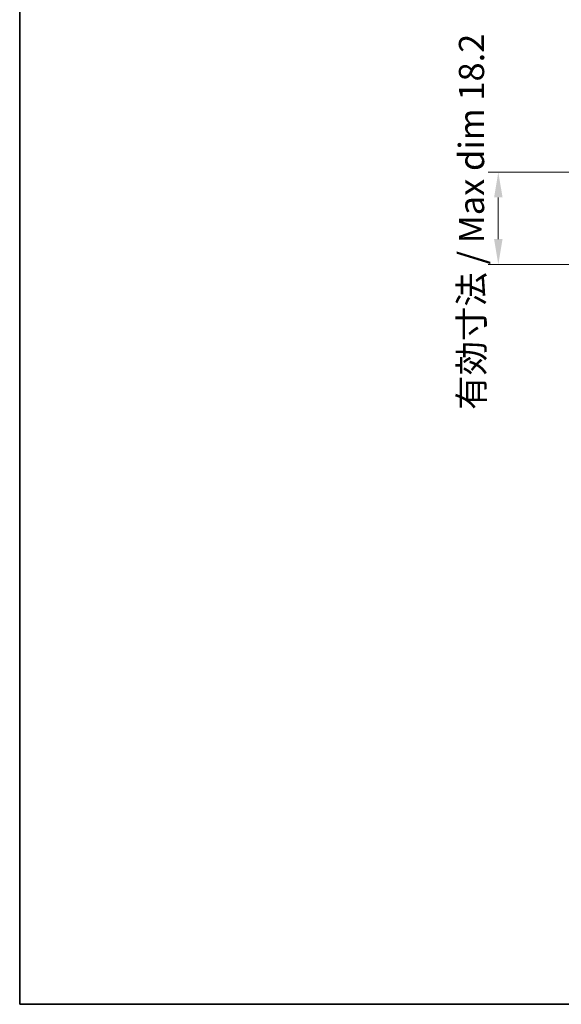
# Model space of a CAD drawing. Units: millimetres. Extents: x 29 to 4174, y 16 to 718.
# Drawn here: x 3392 to 3499, y 16 to 210 of the extents above; entities that cross this region are included whole.
import ezdxf

# ---------------------------------------------------------------- set-up
doc = ezdxf.new("R2010")
doc.units = ezdxf.units.MM
doc.header["$LTSCALE"] = 2
doc.layers.get('Defpoints').update_dxf_attribs({"lineweight": 25})
doc.layers.add('Border (ISO)', color=7, linetype='Continuous', lineweight=35)
doc.layers.add('Dimension (ISO)', color=7, linetype='Continuous', lineweight=18)
doc.styles.add('Note Text (TK)', font='txt')
doc.dimstyles.new('Default - Method 1b (TK)', dxfattribs={"dimscale": 2, "dimtxt": 2.5, "dimasz": 2.5, "dimexe": 1, "dimexo": 1.5, "dimgap": 1, "dimtad": 1, "dimtoh": 1, "dimrnd": 1e-08, "dimdsep": 46, "dimtxsty": 'Note Text (TK)', "dimcen": 0.09, "dimdle": 5, "dimclrd": 100, "dimclre": 100, "dimclrt": 7, "dimadec": 1, "dimazin": 1, "dimtfac": 1, "dimtmove": 0, "dimatfit": 3, "dimfxl": 1, "dimtolj": 1, "dimlwd": -1, "dimlwe": -1, "dimarcsym": 0})

# ---------------------------------------------------------------- blocks, each defined once
blk = doc.blocks.new('図面枠 tk図枠')
at = {"layer": 'Border (ISO)'}
for p, q in [((14.5, 289), (14.5, 8)), ((14.5, 8), (405.5, 8))]:
    blk.add_line(p, q, dxfattribs=at)
blk = doc.blocks.new('*D99')
at = {"layer": 'Defpoints', "color": 0}
for p in [(3513.62, 180.02), (3486.76, 161.82), (3516.39, 161.82)]:
    blk.add_point(p, dxfattribs=at)
at = {"layer": 'Dimension (ISO)', "color": 100}
for p, q in [((3510.62, 180.02), (3484.76, 180.02)), ((3486.76, 175.02), (3486.76, 166.82)), ((3513.39, 161.82), (3484.76, 161.82))]:
    blk.add_line(p, q, dxfattribs=at)
for points in [[(3485.93, 175.02), (3487.6, 175.02), (3486.76, 180.02)], [(3485.93, 166.82), (3487.6, 166.82), (3486.76, 161.82)]]:
    blk.add_solid(points, dxfattribs=at)
at = {"layer": 'Dimension (ISO)', "color": 7, "insert": (3481.48, 133.16), "char_height": 5, "attachment_point": 4, "rotation": 90, "style": 'Note Text (TK)'}
blk.add_mtext('\\A1;\\fＭＳ Ｐゴシック|b0|i0;\\H4.9746;有効寸法 / Max dim 18.2', dxfattribs=at)

msp = doc.modelspace()

# ---------------------------------------------------------------- block references
at = {"xscale": 2, "yscale": 2, "zscale": 2}
msp.add_blockref('図面枠 tk図枠', (3363.5, 0), dxfattribs=at)

# ---------------------------------------------------------------- dimensions: what is measured, and where the dimension line sits
at = {"layer": 'Dimension (ISO)', "color": 100}
dim = msp.add_linear_dim(base=(3486.7637, 161.8228), p1=(3513.6196, 180.0228), p2=(3516.3941, 161.8228), angle=270, text='\\fＭＳ Ｐゴシック|b0|i0;\\H4.9746;有効寸法 / Max dim <>', dimstyle='Default - Method 1b (TK)', override={"dimtoh": 0, "dimtofl": 0, "dimatfit": 1}, dxfattribs=at)
dim.commit()
dim.dimension.update_dxf_attribs({"geometry": '*D99', "text_midpoint": (3486.7637, 170.9228), "dimtype": 160})

doc.saveas('drawing.dxf')
